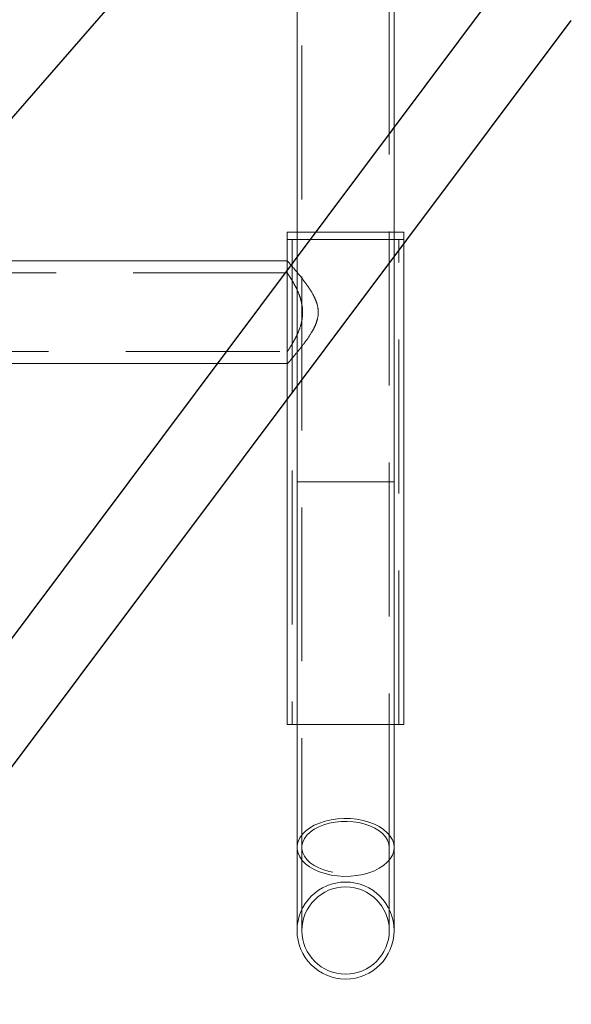
# Model space of a CAD drawing. Units: millimetres. Extents: x 63.1 to 131.6, y 155.2 to 233.2.
# Drawn here: x 126.4 to 130.9, y 199.8 to 207.9 of the extents above; entities that cross this region are included whole.
import ezdxf

# ---------------------------------------------------------------- set-up
doc = ezdxf.new("R2010")
doc.units = ezdxf.units.MM
doc.linetypes.add('HIDDEN', pattern=[1.905, 1.27, -0.635])

# ---------------------------------------------------------------- blocks, each defined once
blk = doc.blocks.new('A$C140D4BD3')
for p, q in [((13.1418, 19.3044), (8.1876, 13.6077)), ((5.7122, 5.7069), (13.8552, 16.5997)), ((6.2245, 5.344), (14.3601, 16.2062))]:
    blk.add_line(p, q)

msp = doc.modelspace()

# ---------------------------------------------------------------- linework, layer by layer
at = {"color": 7, "linetype": 'Continuous', "lineweight": 15}
for p, q in [((128.6417, 217.1926), (128.6417, 201.0526)), ((129.4417, 201.0526), (129.4417, 217.1926)), ((128.5617, 206.1269), (128.5617, 206.0669)), ((128.6417, 206.1269), (128.5617, 206.1269)), ((128.5617, 206.0669), (128.5617, 205.8909)), ((128.6417, 206.0669), (128.5617, 206.0669)), ((129.5217, 206.1269), (129.4417, 206.1269)), ((129.5217, 206.0669), (129.4417, 206.0669)), ((129.5217, 206.0669), (129.5217, 206.1269)), ((129.5217, 202.0669), (129.5217, 206.0669)), ((128.5617, 205.8909), (125.3247, 205.8909)), ((125.3247, 205.0429), (128.5617, 205.0429)), ((128.5617, 205.0429), (128.5617, 202.0669)), ((128.5617, 202.0669), (128.6417, 202.0669)), ((129.4417, 202.0669), (129.5217, 202.0669)), ((128.6417, 201.0526), (128.6417, 200.3669)), ((129.4417, 200.3669), (129.4417, 201.0526))]:
    msp.add_line(p, q, dxfattribs=at)
at = {"color": 7, "linetype": 'HIDDEN', "lineweight": 0}
for p, q in [((128.6817, 217.1926), (128.6817, 201.0526)), ((129.4017, 201.0526), (129.4017, 217.1926)), ((128.6017, 206.0669), (128.6017, 202.0669)), ((129.4417, 206.1269), (128.6417, 206.1269)), ((129.4417, 206.0669), (128.6417, 206.0669)), ((128.6417, 206.0669), (128.8981, 206.0669)), ((128.8981, 206.0669), (129.4417, 206.0669)), ((129.4817, 202.0669), (129.4817, 206.0669)), ((128.5617, 205.8909), (128.5617, 205.7909)), ((128.5617, 205.8909), (128.5617, 205.0429)), ((128.5617, 205.7909), (125.3247, 205.7909)), ((125.3245, 205.1429), (128.5621, 205.1429)), ((128.5617, 205.1434), (128.5617, 205.0429)), ((128.5617, 205.0429), (128.5625, 205.0429)), ((129.4417, 204.0669), (128.6417, 204.0669)), ((128.6417, 202.0669), (128.8981, 202.0669)), ((128.8981, 202.0669), (129.4417, 202.0669)), ((128.6817, 201.0526), (128.6817, 200.3669)), ((129.4017, 200.3669), (129.4017, 201.0526))]:
    msp.add_line(p, q, dxfattribs=at)
at = {"color": 7, "linetype": 'HIDDEN', "lineweight": 0, "flags": 128}
for points in [[(129.4417, 201.0526), (129.4381, 201.0844), (129.4275, 201.1156), (129.4099, 201.1457), (129.3858, 201.1742), (129.3556, 201.2005), (129.3198, 201.2241), (129.279, 201.2447), (129.2339, 201.2618), (129.1854, 201.2753), (129.1344, 201.2847), (129.0817, 201.29), (129.0283, 201.2911), (128.9751, 201.2879), (128.9232, 201.2805), (128.8733, 201.269), (128.8264, 201.2537), (128.7834, 201.2348), (128.745, 201.2126), (128.7119, 201.1876), (128.6847, 201.1602), (128.6638, 201.1308), (128.6497, 201.1001), (128.6426, 201.0685), (128.6417, 201.0526)], [(129.4017, 201.0526), (129.3982, 201.0824), (129.3877, 201.1118), (129.3706, 201.1399), (129.347, 201.1664), (129.3175, 201.1906), (129.2826, 201.2122), (129.243, 201.2306), (129.1995, 201.2456), (129.1529, 201.2568), (129.1042, 201.2641), (129.0542, 201.2672), (129.0041, 201.2662), (128.9546, 201.261), (128.9068, 201.2517), (128.8617, 201.2386), (128.82, 201.2218), (128.7827, 201.2018), (128.7504, 201.1788), (128.7238, 201.1534), (128.7034, 201.126), (128.6895, 201.0972), (128.6826, 201.0675), (128.6826, 201.0376), (128.6895, 201.0079), (128.7034, 200.9791), (128.7238, 200.9517), (128.7504, 200.9263), (128.7827, 200.9033), (128.82, 200.8833), (128.8617, 200.8665), (128.9068, 200.8534), (128.9546, 200.8441), (129.0041, 200.8389), (129.0542, 200.8379), (129.1042, 200.841), (129.1529, 200.8483), (129.1995, 200.8595), (129.243, 200.8745), (129.2826, 200.8929), (129.3175, 200.9145), (129.347, 200.9387), (129.3706, 200.9652), (129.3877, 200.9933), (129.3982, 201.0227), (129.4017, 201.0526)]]:
    msp.add_lwpolyline(points, dxfattribs=at)
at = {"color": 8, "linetype": 'Continuous', "lineweight": 15, "flags": 128}
msp.add_lwpolyline([(128.6417, 201.0526), (128.6426, 201.0366), (128.6497, 201.005), (128.6638, 200.9743), (128.6847, 200.9449), (128.7119, 200.9175), (128.745, 200.8925), (128.7834, 200.8703), (128.8264, 200.8514), (128.8733, 200.8361), (128.9232, 200.8246), (128.9751, 200.8172), (129.0283, 200.814), (129.0817, 200.8151), (129.1344, 200.8204), (129.1854, 200.8298), (129.2339, 200.8433), (129.279, 200.8604), (129.3198, 200.881), (129.3556, 200.9046), (129.3858, 200.9309), (129.4099, 200.9594), (129.4275, 200.9895), (129.4381, 201.0207), (129.4417, 201.0526)], dxfattribs=at)
at = {"color": 7, "linetype": 'HIDDEN', "lineweight": 0}
for radius, start, end in [(0.4, 0, 180), (0.36, 0, 180), (0.36, 180, 0)]:
    msp.add_arc((129.0417, 200.3669), radius, start, end, dxfattribs=at)
at = {"color": 7, "linetype": 'Continuous', "lineweight": 15}
msp.add_arc((129.0417, 200.3669), 0.4, 180, 0, dxfattribs=at)
for points, knots in [([(128.5617, 205.8909), (128.5624, 205.8901), (128.5638, 205.8885), (128.5748, 205.876), (128.5917, 205.8566), (128.6136, 205.8313), (128.6322, 205.8089), (128.6417, 205.7974)], [0, 0, 0, 0, 0.194817, 0.396281, 0.590919, 0.790341, 1, 1, 1, 1]), ([(128.6417, 205.1363), (128.6376, 205.1313), (128.6215, 205.1117), (128.6005, 205.0874), (128.5798, 205.0634), (128.5673, 205.0492), (128.5613, 205.0425), (128.5623, 205.0436), (128.5625, 205.0438)], [0, 0, 0, 0, 0.087377, 0.339841, 0.536196, 0.737821, 0.93441, 1, 1, 1, 1])]:
    msp.add_open_spline(points, degree=3, knots=knots, dxfattribs=at)
at = {"color": 7, "linetype": 'HIDDEN', "lineweight": 0}
for points, knots in [([(128.5617, 205.7909), (128.5621, 205.7902), (128.5631, 205.7888), (128.5705, 205.7777), (128.5818, 205.7604), (128.5965, 205.7369), (128.6141, 205.707), (128.6342, 205.6694), (128.6552, 205.6239), (128.6722, 205.5757), (128.6829, 205.5289), (128.6879, 205.4864), (128.6876, 205.4428), (128.6804, 205.3873), (128.6634, 205.33), (128.6397, 205.2752), (128.6174, 205.2324), (128.596, 205.1959), (128.5795, 205.1697), (128.5684, 205.1529), (128.5625, 205.144), (128.5622, 205.1436), (128.5621, 205.1434)], [0, 0, 0, 0, 0.045436, 0.092343, 0.137746, 0.184281, 0.233698, 0.284184, 0.341347, 0.400287, 0.440629, 0.482049, 0.522437, 0.564136, 0.642046, 0.699041, 0.757678, 0.815022, 0.874221, 0.918914, 0.964852, 1, 1, 1, 1]), ([(128.6417, 205.7974), (128.6443, 205.7943), (128.659, 205.7768), (128.6908, 205.7368), (128.734, 205.6783), (128.7692, 205.6228), (128.7934, 205.5737), (128.8111, 205.5256), (128.8207, 205.4633), (128.8085, 205.3975), (128.7857, 205.3424), (128.7541, 205.2856), (128.7119, 205.2245), (128.6709, 205.1716), (128.649, 205.1451), (128.6417, 205.1363)], [0, 0, 0, 0, 0.021548, 0.12009, 0.218334, 0.318805, 0.36892, 0.419807, 0.504099, 0.588542, 0.653674, 0.720479, 0.830544, 0.943725, 1, 1, 1, 1])]:
    msp.add_open_spline(points, degree=3, knots=knots, dxfattribs=at)

# ---------------------------------------------------------------- block references
msp.add_blockref('A$C140D4BD3', (116.5417, 191.6673))

doc.saveas('drawing.dxf')
